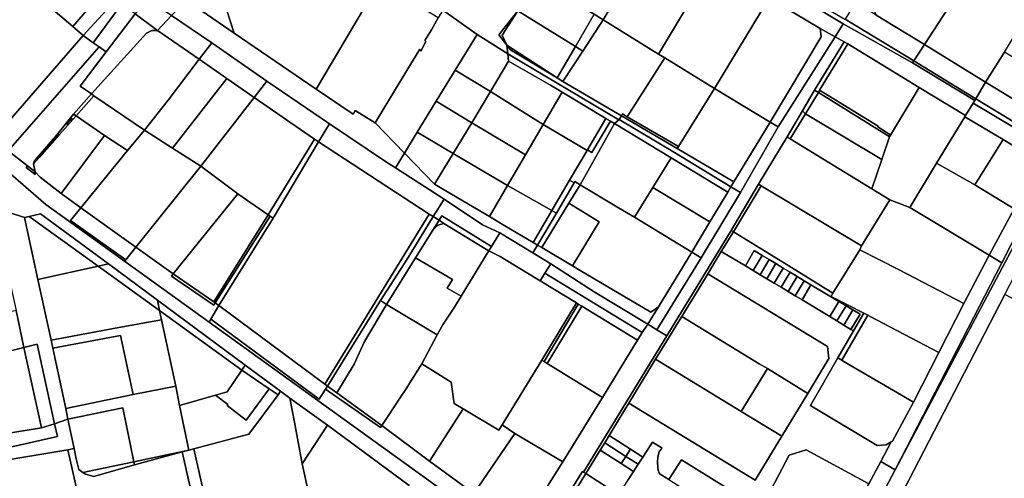
# Model space of a CAD drawing. Units: inches. Extents: x 7489861 to 7494475, y 5783194 to 5786225.
# Drawn here: x 7492075 to 7492437, y 5784380 to 5784549 of the extents above; entities that cross this region are included whole.
import ezdxf

# ---------------------------------------------------------------- set-up
doc = ezdxf.new("R2010")
doc.units = ezdxf.units.IN
doc.header["$MEASUREMENT"] = 0

msp = doc.modelspace()

# ---------------------------------------------------------------- linework, layer by layer
for points in [[(7492070.46, 5784500.43), (7492063.11, 5784506.14), (7492034.56, 5784531), (7492016.63, 5784546.92), (7492000.93, 5784562.91), (7491998.45, 5784565.79), (7491972.87, 5784601.14), (7491962.44, 5784595.78), (7492009.35, 5784545.7), (7492084.35, 5784480.71), (7492113.36, 5784459.8), (7492113.78, 5784460.33), (7492093.37, 5784474.84), (7492097.17, 5784479.48), (7492090, 5784484.77), (7492082.21, 5784490.71), (7492080.43, 5784492.69), (7492080.24, 5784492.84), (7492080.42, 5784491.79), (7492077.06, 5784494.35), (7492077.54, 5784494.93), (7492070.46, 5784500.43)], [(7492271.26, 5784602.45), (7492262.13, 5784588.14), (7492259.35, 5784589.9), (7492249.43, 5784574.53), (7492235.8, 5784552.31), (7492232, 5784554.86), (7492230.57, 5784552.35), (7492243.27, 5784543.38), (7492254.5, 5784536.2), (7492254.15, 5784539.38), (7492251.24, 5784543.23), (7492258.23, 5784552.09), (7492265.47, 5784563.68), (7492275.88, 5784579.56), (7492286.49, 5784595.75), (7492271.26, 5784602.45)], [(7492165.75, 5784594.36), (7492137.04, 5784561.99), (7492135.98, 5784555.99), (7492153.73, 5784543.87), (7492146.55, 5784565.93), (7492169.44, 5784591.74), (7492165.75, 5784594.36)], [(7492169.44, 5784591.74), (7492146.55, 5784565.93), (7492153.73, 5784543.87), (7492183.9, 5784523.26), (7492208.14, 5784564.3), (7492169.44, 5784591.74)], [(7492091.28, 5784587.19), (7492068.41, 5784568.39), (7492094.28, 5784546.27), (7492103.74, 5784557.31), (7492104.07, 5784565.72), (7492093.44, 5784583.74), (7492091.28, 5784587.19)], [(7492289.7, 5784548.77), (7492310.08, 5784536.13), (7492329.87, 5784569.38), (7492309.21, 5784581.83), (7492308.84, 5784581.18), (7492299, 5784564.51), (7492289.7, 5784548.77)], [(7492403.55, 5784580.84), (7492387.98, 5784555.58), (7492390.21, 5784550.54), (7492407.97, 5784539.62), (7492421.72, 5784560.93), (7492425.19, 5784568.11), (7492403.55, 5784580.84)], [(7492268.48, 5784561.83), (7492286.38, 5784550.81), (7492289.7, 5784548.77), (7492299, 5784564.51), (7492292.97, 5784568.44), (7492278.67, 5784577.75), (7492268.48, 5784561.83)], [(7492034.56, 5784531), (7492063.11, 5784506.14), (7492065.72, 5784506.35), (7492067.67, 5784507.89), (7492098.04, 5784543.05), (7492094.28, 5784546.27), (7492068.41, 5784568.39), (7492060.24, 5784561.55), (7492034.56, 5784531)], [(7492310.08, 5784536.13), (7492312.34, 5784534.74), (7492330.64, 5784523.51), (7492350.76, 5784556.83), (7492329.87, 5784569.38), (7492310.08, 5784536.13)], [(7492425.19, 5784568.11), (7492421.72, 5784560.93), (7492407.97, 5784539.62), (7492430.55, 5784525.75), (7492437.46, 5784536.88), (7492448.11, 5784554.28), (7492436.14, 5784561.42), (7492425.19, 5784568.11)], [(7492104.07, 5784565.72), (7492103.74, 5784557.31), (7492094.28, 5784546.27), (7492098.04, 5784543.05), (7492106.59, 5784552.22), (7492108.45, 5784554.92), (7492109.15, 5784557.11), (7492104.07, 5784565.72)], [(7492183.9, 5784523.26), (7492197.51, 5784513.97), (7492198.31, 5784515.32), (7492205.7, 5784510.83), (7492215.19, 5784526.68), (7492222.06, 5784537.97), (7492222.53, 5784537.24), (7492224.28, 5784540.79), (7492223.95, 5784541.09), (7492226.35, 5784545.04), (7492228.92, 5784549.48), (7492223.83, 5784552.54), (7492225.04, 5784554.15), (7492218.96, 5784557.89), (7492209.87, 5784563.36), (7492208.14, 5784564.3), (7492183.9, 5784523.26)], [(7492378.11, 5784547.29), (7492403.66, 5784532.96), (7492404.09, 5784533.62), (7492378.74, 5784549.07), (7492378.62, 5784548.88), (7492352.82, 5784564.18), (7492352.12, 5784563.04), (7492353.86, 5784561.97), (7492378.11, 5784547.29)], [(7492279.45, 5784538.92), (7492286.38, 5784550.81), (7492268.48, 5784561.83), (7492265.68, 5784563.55), (7492265.47, 5784563.68), (7492258.23, 5784552.09), (7492279.45, 5784538.92)], [(7492353.86, 5784561.97), (7492350.76, 5784556.83), (7492369.62, 5784545.6), (7492375.17, 5784542.46), (7492378.11, 5784547.29), (7492353.86, 5784561.97)], [(7492098.04, 5784543.05), (7492101.8, 5784540.35), (7492112.36, 5784554.69), (7492109.15, 5784557.11), (7492108.45, 5784554.92), (7492106.59, 5784552.22), (7492098.04, 5784543.05)], [(7492106.58, 5784536.92), (7492117.28, 5784550.97), (7492112.36, 5784554.69), (7492101.8, 5784540.35), (7492103.93, 5784538.82), (7492106.58, 5784536.92)], [(7492121.53, 5784556.55), (7492117.28, 5784550.97), (7492125.47, 5784544.8), (7492130.66, 5784550.33), (7492121.53, 5784556.55)], [(7492135.98, 5784555.99), (7492130.66, 5784550.33), (7492145.42, 5784540.28), (7492165.8, 5784526.19), (7492188.79, 5784510.47), (7492209.48, 5784496.5), (7492213.09, 5784494.27), (7492216.46, 5784499.66), (7492205.7, 5784510.83), (7492198.31, 5784515.32), (7492197.51, 5784513.97), (7492183.9, 5784523.26), (7492153.73, 5784543.87), (7492135.98, 5784555.99)], [(7492330.64, 5784523.51), (7492351.15, 5784511.06), (7492369.93, 5784542.52), (7492369.62, 5784545.6), (7492350.76, 5784556.83), (7492330.64, 5784523.51)], [(7492390.21, 5784550.54), (7492382.55, 5784555.24), (7492378.74, 5784549.07), (7492404.09, 5784533.62), (7492407.97, 5784539.62), (7492390.21, 5784550.54)], [(7492096.95, 5784524.27), (7492101.13, 5784521.43), (7492121.45, 5784543.84), (7492123.32, 5784544.83), (7492125.47, 5784544.8), (7492117.28, 5784550.97), (7492106.58, 5784536.92), (7492096.95, 5784524.27)], [(7492130.66, 5784550.33), (7492125.47, 5784544.8), (7492140.8, 5784534.28), (7492145.42, 5784540.28), (7492130.66, 5784550.33)], [(7492228.92, 5784549.48), (7492226.35, 5784545.04), (7492223.95, 5784541.09), (7492224.28, 5784540.79), (7492222.53, 5784537.24), (7492222.06, 5784537.97), (7492215.19, 5784526.68), (7492205.7, 5784510.83), (7492216.46, 5784499.66), (7492221.12, 5784507.35), (7492228.15, 5784518.77), (7492235.16, 5784530.2), (7492243.27, 5784543.38), (7492230.57, 5784552.35), (7492228.92, 5784549.48)], [(7492258.23, 5784552.09), (7492251.24, 5784543.23), (7492254.15, 5784539.38), (7492252.42, 5784543.17), (7492258.23, 5784552.09)], [(7492279.45, 5784538.92), (7492258.23, 5784552.09), (7492252.42, 5784543.17), (7492254.15, 5784539.38), (7492272.74, 5784527.38), (7492279.45, 5784538.92)], [(7492279.45, 5784538.92), (7492282.11, 5784537.27), (7492289.7, 5784548.77), (7492286.38, 5784550.81), (7492279.45, 5784538.92)], [(7492289.7, 5784548.77), (7492282.11, 5784537.27), (7492274.74, 5784526.08), (7492296.36, 5784513.41), (7492296.78, 5784514.1), (7492298.54, 5784513.06), (7492312.34, 5784534.74), (7492310.08, 5784536.13), (7492289.7, 5784548.77)], [(7492378.11, 5784547.29), (7492375.17, 5784542.46), (7492378.48, 5784540.6), (7492379.74, 5784539.88), (7492406.1, 5784523.87), (7492423.18, 5784513.51), (7492425.96, 5784518.08), (7492426.55, 5784519.05), (7492403.66, 5784532.96), (7492378.11, 5784547.29)], [(7492098.04, 5784543.05), (7492067.67, 5784507.89), (7492065.72, 5784506.35), (7492063.11, 5784506.14), (7492070.46, 5784500.43), (7492103.93, 5784538.82), (7492101.8, 5784540.35), (7492098.04, 5784543.05)], [(7492101.13, 5784521.43), (7492102.04, 5784520.78), (7492120.67, 5784508.12), (7492129.45, 5784519.2), (7492140.8, 5784534.28), (7492125.47, 5784544.8), (7492123.32, 5784544.83), (7492121.45, 5784543.84), (7492101.13, 5784521.43)], [(7492235.16, 5784530.2), (7492248.16, 5784522.34), (7492254.8, 5784533.56), (7492254.5, 5784536.2), (7492243.27, 5784543.38), (7492235.16, 5784530.2)], [(7492375.17, 5784542.46), (7492354.07, 5784509.29), (7492340.24, 5784485.08), (7492325.79, 5784461.05), (7492309.45, 5784434.51), (7492313.08, 5784432.22), (7492336.81, 5784471.16), (7492346.89, 5784488.24), (7492357.42, 5784505.62), (7492363.05, 5784515.24), (7492367.53, 5784522.88), (7492378.48, 5784540.6), (7492375.17, 5784542.46)], [(7492369.62, 5784545.6), (7492369.93, 5784542.52), (7492351.15, 5784511.06), (7492354.07, 5784509.29), (7492375.17, 5784542.46), (7492369.62, 5784545.6)], [(7492103.93, 5784538.82), (7492070.46, 5784500.43), (7492077.54, 5784494.93), (7492080.24, 5784492.84), (7492080.43, 5784492.69), (7492079.78, 5784495.66), (7492080.17, 5784496.91), (7492080.75, 5784497.57), (7492087.93, 5784505.75), (7492094.5, 5784513.95), (7492101.13, 5784521.43), (7492096.95, 5784524.27), (7492106.58, 5784536.92), (7492103.93, 5784538.82)], [(7492145.42, 5784540.28), (7492140.8, 5784534.28), (7492150.96, 5784527.2), (7492161.1, 5784520.15), (7492165.8, 5784526.19), (7492145.42, 5784540.28)], [(7492254.15, 5784539.38), (7492255.45, 5784537.66), (7492272.74, 5784527.38), (7492254.15, 5784539.38)], [(7492254.15, 5784539.38), (7492254.5, 5784536.2), (7492295.45, 5784511.87), (7492293.85, 5784510.5), (7492314.74, 5784497.88), (7492335.57, 5784485.3), (7492336.68, 5784487.18), (7492315.98, 5784499.86), (7492295.58, 5784512.08), (7492296.36, 5784513.41), (7492274.74, 5784526.08), (7492272.74, 5784527.38), (7492255.45, 5784537.66), (7492254.15, 5784539.38)], [(7492279.45, 5784538.92), (7492272.74, 5784527.38), (7492274.74, 5784526.08), (7492282.11, 5784537.27), (7492279.45, 5784538.92)], [(7492368.92, 5784522.02), (7492369.39, 5784522.79), (7492379.74, 5784539.88), (7492378.48, 5784540.6), (7492367.53, 5784522.88), (7492368.92, 5784522.02)], [(7492379.74, 5784539.88), (7492369.39, 5784522.79), (7492390.94, 5784509.54), (7492390.8, 5784509.32), (7492395.26, 5784506.53), (7492395.02, 5784505.8), (7492395.19, 5784505.69), (7492406.1, 5784523.87), (7492379.74, 5784539.88)], [(7492407.97, 5784539.62), (7492404.09, 5784533.62), (7492426.93, 5784519.69), (7492430.55, 5784525.75), (7492407.97, 5784539.62)], [(7492254.5, 5784536.2), (7492254.8, 5784533.56), (7492270.21, 5784524.69), (7492274.56, 5784522.16), (7492290.65, 5784512.43), (7492292.3, 5784511.43), (7492293.85, 5784510.5), (7492295.45, 5784511.87), (7492254.5, 5784536.2)], [(7492437.46, 5784536.88), (7492430.55, 5784525.75), (7492455.97, 5784510.36), (7492462.58, 5784521.65), (7492437.46, 5784536.88)], [(7492120.67, 5784508.12), (7492131.05, 5784501.51), (7492150.96, 5784527.2), (7492140.8, 5784534.28), (7492129.45, 5784519.2), (7492120.67, 5784508.12)], [(7492248.16, 5784522.34), (7492267.51, 5784510.23), (7492274.56, 5784522.16), (7492270.21, 5784524.69), (7492254.8, 5784533.56), (7492248.16, 5784522.34)], [(7492298.54, 5784513.06), (7492317.36, 5784502.05), (7492330.64, 5784523.51), (7492312.34, 5784534.74), (7492298.54, 5784513.06)], [(7492403.66, 5784532.96), (7492426.55, 5784519.05), (7492426.93, 5784519.69), (7492404.09, 5784533.62), (7492403.66, 5784532.96)], [(7492228.15, 5784518.77), (7492241.21, 5784510.78), (7492248.16, 5784522.34), (7492235.16, 5784530.2), (7492228.15, 5784518.77)], [(7492131.05, 5784501.51), (7492141.42, 5784494.84), (7492161.1, 5784520.15), (7492150.96, 5784527.2), (7492131.05, 5784501.51)], [(7492165.8, 5784526.19), (7492161.1, 5784520.15), (7492183.35, 5784504.76), (7492184.83, 5784503.79), (7492188.79, 5784510.47), (7492165.8, 5784526.19)], [(7492462.65, 5784506.58), (7492455.97, 5784510.36), (7492430.55, 5784525.75), (7492426.93, 5784519.69), (7492459.16, 5784500.05), (7492462.65, 5784506.58)], [(7492101.13, 5784521.43), (7492094.5, 5784513.95), (7492095.44, 5784513.32), (7492102.04, 5784520.78), (7492101.13, 5784521.43)], [(7492102.04, 5784520.78), (7492095.44, 5784513.32), (7492105.93, 5784506.18), (7492114.37, 5784500.56), (7492120.67, 5784508.12), (7492102.04, 5784520.78)], [(7492241.21, 5784510.78), (7492261.02, 5784499.03), (7492267.51, 5784510.23), (7492248.16, 5784522.34), (7492241.21, 5784510.78)], [(7492274.56, 5784522.16), (7492267.51, 5784510.23), (7492283.73, 5784500.64), (7492283.85, 5784500.85), (7492290.65, 5784512.43), (7492274.56, 5784522.16)], [(7492316.94, 5784501.37), (7492337.74, 5784488.99), (7492351.15, 5784511.06), (7492330.64, 5784523.51), (7492317.36, 5784502.05), (7492316.94, 5784501.37)], [(7492367.53, 5784522.88), (7492363.05, 5784515.24), (7492364.13, 5784514.14), (7492368.92, 5784522.02), (7492367.53, 5784522.88)], [(7492368.92, 5784522.02), (7492364.13, 5784514.14), (7492392.3, 5784497.33), (7492395.19, 5784505.69), (7492395.02, 5784505.8), (7492368.92, 5784522.02)], [(7492369.39, 5784522.79), (7492368.92, 5784522.02), (7492395.02, 5784505.8), (7492395.26, 5784506.53), (7492390.8, 5784509.32), (7492390.94, 5784509.54), (7492369.39, 5784522.79)], [(7492388.59, 5784486.53), (7492395.24, 5784482.45), (7492402.59, 5784479.54), (7492412.48, 5784495.88), (7492422.91, 5784513.07), (7492423.18, 5784513.51), (7492406.1, 5784523.87), (7492395.19, 5784505.69), (7492392.3, 5784497.33), (7492388.59, 5784486.53)], [(7492141.42, 5784494.84), (7492155.04, 5784484.68), (7492166.22, 5784476.91), (7492183.35, 5784504.76), (7492161.1, 5784520.15), (7492141.42, 5784494.84)], [(7492241.21, 5784510.78), (7492228.15, 5784518.77), (7492221.12, 5784507.35), (7492234.38, 5784499.51), (7492241.21, 5784510.78)], [(7492425.96, 5784518.08), (7492423.18, 5784513.51), (7492422.91, 5784513.07), (7492436.97, 5784504.61), (7492448.44, 5784497.64), (7492448.62, 5784494.69), (7492452.84, 5784491.28), (7492457.06, 5784499.55), (7492425.96, 5784518.08)], [(7492425.96, 5784518.08), (7492457.06, 5784499.55), (7492452.84, 5784491.28), (7492454.02, 5784490.33), (7492459.16, 5784500.05), (7492426.93, 5784519.69), (7492426.55, 5784519.05), (7492425.96, 5784518.08)], [(7492080.75, 5784497.57), (7492081.64, 5784498.39), (7492088.89, 5784506.69), (7492089.29, 5784506.38), (7492092.36, 5784509.85), (7492092.21, 5784510.53), (7492093.81, 5784512.44), (7492094.3, 5784512.04), (7492095.44, 5784513.32), (7492094.5, 5784513.95), (7492087.93, 5784505.75), (7492080.75, 5784497.57)], [(7492296.36, 5784513.41), (7492295.58, 5784512.08), (7492315.98, 5784499.86), (7492336.68, 5784487.18), (7492337.74, 5784488.99), (7492316.94, 5784501.37), (7492296.36, 5784513.41)], [(7492296.36, 5784513.41), (7492316.94, 5784501.37), (7492317.36, 5784502.05), (7492298.54, 5784513.06), (7492296.78, 5784514.1), (7492296.36, 5784513.41)], [(7492363.05, 5784515.24), (7492357.42, 5784505.62), (7492358.51, 5784504.94), (7492364.13, 5784514.14), (7492363.05, 5784515.24)], [(7492364.13, 5784514.14), (7492358.51, 5784504.94), (7492388.59, 5784486.53), (7492392.3, 5784497.33), (7492364.13, 5784514.14)], [(7492095.44, 5784513.32), (7492094.3, 5784512.04), (7492092.36, 5784509.85), (7492089.29, 5784506.38), (7492081.97, 5784498.13), (7492079.78, 5784495.66), (7492080.43, 5784492.69), (7492082.21, 5784490.71), (7492090, 5784484.77), (7492105.93, 5784506.18), (7492095.44, 5784513.32)], [(7492092.21, 5784510.53), (7492092.36, 5784509.85), (7492094.3, 5784512.04), (7492093.81, 5784512.44), (7492092.21, 5784510.53)], [(7492225.51, 5784477.17), (7492226.99, 5784476.24), (7492231.01, 5784482.68), (7492213.09, 5784494.27), (7492209.48, 5784496.5), (7492188.79, 5784510.47), (7492184.83, 5784503.79), (7492225.51, 5784477.17)], [(7492234.38, 5784499.51), (7492254.46, 5784487.65), (7492261.02, 5784499.03), (7492241.21, 5784510.78), (7492234.38, 5784499.51)], [(7492267.51, 5784510.23), (7492261.02, 5784499.03), (7492254.46, 5784487.65), (7492270.72, 5784478.5), (7492277.28, 5784489.67), (7492283.73, 5784500.64), (7492267.51, 5784510.23)], [(7492283.85, 5784500.85), (7492283.73, 5784500.64), (7492277.28, 5784489.67), (7492279, 5784488.69), (7492279.26, 5784489.13), (7492281.19, 5784487.98), (7492293.85, 5784510.5), (7492292.3, 5784511.43), (7492285.52, 5784499.89), (7492283.85, 5784500.85)], [(7492293.85, 5784510.5), (7492281.19, 5784487.98), (7492295.34, 5784479.5), (7492301.21, 5784475.97), (7492307.99, 5784486.91), (7492314.74, 5784497.88), (7492293.85, 5784510.5)], [(7492290.65, 5784512.43), (7492283.85, 5784500.85), (7492285.52, 5784499.89), (7492292.3, 5784511.43), (7492290.65, 5784512.43)], [(7492351.15, 5784511.06), (7492337.74, 5784488.99), (7492336.68, 5784487.18), (7492340.24, 5784485.08), (7492354.07, 5784509.29), (7492351.15, 5784511.06)], [(7492412.48, 5784495.88), (7492426.57, 5784487.9), (7492436.97, 5784504.61), (7492422.91, 5784513.07), (7492412.48, 5784495.88)], [(7492079.78, 5784495.66), (7492081.97, 5784498.13), (7492089.29, 5784506.38), (7492088.89, 5784506.69), (7492081.64, 5784498.39), (7492080.75, 5784497.57), (7492080.17, 5784496.91), (7492079.78, 5784495.66)], [(7492090, 5784484.77), (7492097.17, 5784479.48), (7492114.37, 5784500.56), (7492105.93, 5784506.18), (7492090, 5784484.77)], [(7492097.17, 5784479.48), (7492117.53, 5784465.02), (7492141.42, 5784494.84), (7492131.05, 5784501.51), (7492120.67, 5784508.12), (7492114.37, 5784500.56), (7492097.17, 5784479.48)], [(7492216.46, 5784499.66), (7492227.56, 5784488.13), (7492234.38, 5784499.51), (7492221.12, 5784507.35), (7492216.46, 5784499.66)], [(7492184.83, 5784503.79), (7492168.04, 5784475.66), (7492148.04, 5784443.47), (7492187.09, 5784414.49), (7492225.51, 5784477.17), (7492184.83, 5784503.79)], [(7492166.22, 5784476.91), (7492166.96, 5784476.4), (7492168.04, 5784475.66), (7492184.83, 5784503.79), (7492183.35, 5784504.76), (7492166.22, 5784476.91)], [(7492346.89, 5784488.24), (7492347.91, 5784487.56), (7492384.77, 5784465.4), (7492395.24, 5784482.45), (7492388.59, 5784486.53), (7492358.51, 5784504.94), (7492357.42, 5784505.62), (7492346.89, 5784488.24)], [(7492426.57, 5784487.9), (7492441.07, 5784479.1), (7492448.62, 5784494.69), (7492448.44, 5784497.64), (7492436.97, 5784504.61), (7492426.57, 5784487.9)], [(7492216.46, 5784499.66), (7492213.09, 5784494.27), (7492231.01, 5784482.68), (7492245.25, 5784473.22), (7492251.52, 5784470.2), (7492263.74, 5784462.84), (7492265.45, 5784465.74), (7492263.8, 5784466.71), (7492253.43, 5784472.85), (7492247.83, 5784476.23), (7492227.56, 5784488.13), (7492216.46, 5784499.66)], [(7492227.56, 5784488.13), (7492247.83, 5784476.23), (7492254.46, 5784487.65), (7492234.38, 5784499.51), (7492227.56, 5784488.13)], [(7492307.99, 5784486.91), (7492328.99, 5784474.27), (7492335.57, 5784485.3), (7492314.74, 5784497.88), (7492307.99, 5784486.91)], [(7492402.59, 5784479.54), (7492431.81, 5784462.06), (7492441.07, 5784479.1), (7492426.57, 5784487.9), (7492412.48, 5784495.88), (7492402.59, 5784479.54)], [(7492077.54, 5784494.93), (7492077.06, 5784494.35), (7492080.42, 5784491.79), (7492080.24, 5784492.84), (7492077.54, 5784494.93)], [(7492117.53, 5784465.02), (7492131.23, 5784455.12), (7492155.04, 5784484.68), (7492141.42, 5784494.84), (7492117.53, 5784465.02)], [(7492448.62, 5784494.69), (7492441.07, 5784479.1), (7492431.81, 5784462.06), (7492436.53, 5784459.24), (7492452.84, 5784491.28), (7492448.62, 5784494.69)], [(7492267.02, 5784464.81), (7492277.01, 5784481.15), (7492281.19, 5784487.98), (7492279.26, 5784489.13), (7492279, 5784488.69), (7492272.41, 5784477.51), (7492265.45, 5784465.74), (7492267.02, 5784464.81)], [(7492272.41, 5784477.51), (7492279, 5784488.69), (7492277.28, 5784489.67), (7492270.72, 5784478.5), (7492272.41, 5784477.51)], [(7492281.19, 5784487.98), (7492277.01, 5784481.15), (7492288.19, 5784474.32), (7492278.29, 5784458.14), (7492281.22, 5784456.41), (7492307.16, 5784441.05), (7492310.06, 5784442.99), (7492322.37, 5784463.13), (7492301.21, 5784475.97), (7492295.34, 5784479.5), (7492281.19, 5784487.98)], [(7492346.89, 5784488.24), (7492336.81, 5784471.16), (7492337.63, 5784470.66), (7492347.91, 5784487.56), (7492346.89, 5784488.24)], [(7492362.6, 5784304.73), (7492375.51, 5784328.63), (7492388.1, 5784352.44), (7492400.38, 5784375.6), (7492402.21, 5784379.05), (7492415.24, 5784404.23), (7492426.44, 5784425.86), (7492437.63, 5784447.49), (7492448.85, 5784469.12), (7492456.75, 5784482.79), (7492458.16, 5784486.39), (7492454.02, 5784490.33), (7492397.23, 5784382.87), (7492360.75, 5784313.87), (7492359.39, 5784309.67), (7492362.6, 5784304.73)], [(7492452.84, 5784491.28), (7492436.53, 5784459.24), (7492397.23, 5784382.87), (7492454.02, 5784490.33), (7492452.84, 5784491.28)], [(7492131.23, 5784455.12), (7492146.27, 5784444.77), (7492166.22, 5784476.91), (7492155.04, 5784484.68), (7492131.23, 5784455.12)], [(7492270.72, 5784478.5), (7492254.46, 5784487.65), (7492247.83, 5784476.23), (7492253.43, 5784472.85), (7492263.8, 5784466.71), (7492270.72, 5784478.5)], [(7492301.21, 5784475.97), (7492322.37, 5784463.13), (7492328.99, 5784474.27), (7492307.99, 5784486.91), (7492301.21, 5784475.97)], [(7492322.37, 5784463.13), (7492325.79, 5784461.05), (7492340.24, 5784485.08), (7492336.68, 5784487.18), (7492335.57, 5784485.3), (7492328.99, 5784474.27), (7492322.37, 5784463.13)], [(7492337.63, 5784470.66), (7492358.05, 5784458.07), (7492374.31, 5784448.04), (7492384.23, 5784464.04), (7492384.77, 5784465.4), (7492347.91, 5784487.56), (7492337.63, 5784470.66)], [(7492226.99, 5784476.24), (7492229.17, 5784474.88), (7492230.19, 5784476.52), (7492248.53, 5784465.23), (7492251.52, 5784470.2), (7492245.25, 5784473.22), (7492231.01, 5784482.68), (7492226.99, 5784476.24)], [(7492277.01, 5784481.15), (7492267.02, 5784464.81), (7492278.29, 5784458.14), (7492288.19, 5784474.32), (7492277.01, 5784481.15)], [(7492384.23, 5784464.04), (7492398.47, 5784456.73), (7492422.55, 5784444.14), (7492431.81, 5784462.06), (7492402.59, 5784479.54), (7492395.24, 5784482.45), (7492384.77, 5784465.4), (7492384.23, 5784464.04)], [(7492092.49, 5784401.53), (7492091.67, 5784405.45), (7492086.87, 5784427.72), (7492086.24, 5784430.67), (7492081.41, 5784453.02), (7492076.44, 5784475.95), (7492065.05, 5784479.55), (7492070.32, 5784455.51), (7492073.42, 5784441.62), (7492076.27, 5784428.04), (7492081.12, 5784429.26), (7492087.46, 5784399.87), (7492092.49, 5784401.53)], [(7492078.2, 5784476.33), (7492103.63, 5784457.94), (7492107.37, 5784458.77), (7492082.34, 5784477.22), (7492078.2, 5784476.33)], [(7492097.17, 5784479.48), (7492093.37, 5784474.84), (7492113.78, 5784460.33), (7492117.53, 5784465.02), (7492097.17, 5784479.48)], [(7492225.51, 5784477.17), (7492187.09, 5784414.49), (7492188.06, 5784413.78), (7492207.56, 5784445.28), (7492217.39, 5784460.54), (7492226.99, 5784476.24), (7492225.51, 5784477.17)], [(7492270.72, 5784478.5), (7492263.8, 5784466.71), (7492265.45, 5784465.74), (7492272.41, 5784477.51), (7492270.72, 5784478.5)], [(7492076.44, 5784475.95), (7492081.41, 5784453.02), (7492103.63, 5784457.94), (7492078.2, 5784476.33), (7492076.44, 5784475.95)], [(7492166.22, 5784476.91), (7492146.27, 5784444.77), (7492146.76, 5784444.42), (7492166.96, 5784476.4), (7492166.22, 5784476.91)], [(7492166.96, 5784476.4), (7492146.76, 5784444.42), (7492148.04, 5784443.47), (7492168.04, 5784475.66), (7492166.96, 5784476.4)], [(7492226.99, 5784476.24), (7492217.39, 5784460.54), (7492207.56, 5784445.28), (7492209.85, 5784443.77), (7492220.57, 5784461.04), (7492226.9, 5784471.22), (7492229.17, 5784474.88), (7492226.99, 5784476.24)], [(7492230.99, 5784473.74), (7492228.71, 5784473.12), (7492226.9, 5784471.22), (7492220.57, 5784461.04), (7492234.12, 5784453.06), (7492232.2, 5784449.9), (7492237.32, 5784446.89), (7492246.72, 5784462.26), (7492247.52, 5784463.56), (7492246.03, 5784464.48), (7492230.99, 5784473.74)], [(7492226.9, 5784471.22), (7492228.71, 5784473.12), (7492230.99, 5784473.74), (7492229.17, 5784474.88), (7492226.9, 5784471.22)], [(7492229.17, 5784474.88), (7492230.99, 5784473.74), (7492246.03, 5784464.48), (7492247.52, 5784463.56), (7492248.53, 5784465.23), (7492230.19, 5784476.52), (7492229.17, 5784474.88)], [(7492268.19, 5784455.38), (7492270.34, 5784458.86), (7492263.74, 5784462.84), (7492251.52, 5784470.2), (7492248.53, 5784465.23), (7492247.52, 5784463.56), (7492251.67, 5784461.51), (7492264.65, 5784453.62), (7492266.45, 5784452.54), (7492268.19, 5784455.38)], [(7492337.63, 5784470.66), (7492336.81, 5784471.16), (7492313.08, 5784432.22), (7492282.45, 5784382.02), (7492283.29, 5784381.48), (7492288.56, 5784390.12), (7492290.2, 5784392.8), (7492291.84, 5784395.52), (7492297.54, 5784404.88), (7492299.11, 5784407.44), (7492308.98, 5784423.64), (7492312.11, 5784428.78), (7492316.42, 5784435.84), (7492318.6, 5784439.44), (7492327.3, 5784453.7), (7492328.2, 5784455.18), (7492333.17, 5784463.34), (7492337.63, 5784470.66)], [(7492337.63, 5784470.66), (7492333.17, 5784463.34), (7492342.08, 5784458.03), (7492345.3, 5784463.69), (7492348.18, 5784461.95), (7492350.79, 5784460.38), (7492353.24, 5784458.9), (7492356, 5784457.24), (7492358.56, 5784455.69), (7492361.16, 5784454.13), (7492363.71, 5784452.59), (7492366.18, 5784451.1), (7492376.5, 5784444.99), (7492379.16, 5784443.39), (7492381.67, 5784441.88), (7492384.36, 5784440.26), (7492380.92, 5784434.64), (7492381.83, 5784434.08), (7492385.65, 5784440.64), (7492373.7, 5784446.77), (7492374.31, 5784448.04), (7492358.05, 5784458.07), (7492337.63, 5784470.66)], [(7492146.76, 5784444.42), (7492146.23, 5784443.54), (7492130.57, 5784454.32), (7492131.23, 5784455.12), (7492117.53, 5784465.02), (7492113.78, 5784460.33), (7492113.36, 5784459.8), (7492144.53, 5784437.32), (7492145.15, 5784438.42), (7492148.04, 5784443.47), (7492146.76, 5784444.42)], [(7492251.67, 5784461.51), (7492247.52, 5784463.56), (7492246.72, 5784462.26), (7492237.32, 5784446.89), (7492234.82, 5784442.79), (7492230.73, 5784436.55), (7492228.49, 5784432.61), (7492222.79, 5784421.91), (7492233.63, 5784415.25), (7492234.81, 5784407.3), (7492238.01, 5784405.42), (7492251.15, 5784397.5), (7492252.39, 5784399.51), (7492267.05, 5784423.3), (7492279.83, 5784444.4), (7492266.45, 5784452.54), (7492264.65, 5784453.62), (7492251.67, 5784461.51)], [(7492265.45, 5784465.74), (7492263.74, 5784462.84), (7492270.34, 5784458.86), (7492286.35, 5784448.51), (7492306.06, 5784436.63), (7492310.06, 5784442.99), (7492307.16, 5784441.05), (7492281.22, 5784456.41), (7492278.29, 5784458.14), (7492267.02, 5784464.81), (7492265.45, 5784465.74)], [(7492322.37, 5784463.13), (7492310.06, 5784442.99), (7492306.06, 5784436.63), (7492309.45, 5784434.51), (7492325.79, 5784461.05), (7492322.37, 5784463.13)], [(7492345.3, 5784463.69), (7492342.08, 5784458.03), (7492344.85, 5784456.37), (7492348.18, 5784461.95), (7492345.3, 5784463.69)], [(7492373.7, 5784446.77), (7492385.65, 5784440.64), (7492387.18, 5784439.86), (7492388.04, 5784439.42), (7492413.34, 5784426.16), (7492422.55, 5784444.14), (7492398.47, 5784456.73), (7492384.23, 5784464.04), (7492374.31, 5784448.04), (7492373.7, 5784446.77)], [(7492220.57, 5784461.04), (7492209.85, 5784443.77), (7492228.49, 5784432.61), (7492230.73, 5784436.55), (7492234.82, 5784442.79), (7492237.32, 5784446.89), (7492232.2, 5784449.9), (7492234.12, 5784453.06), (7492220.57, 5784461.04)], [(7492348.18, 5784461.95), (7492344.85, 5784456.37), (7492347.46, 5784454.82), (7492350.79, 5784460.38), (7492348.18, 5784461.95)], [(7492350.79, 5784460.38), (7492347.46, 5784454.82), (7492349.93, 5784453.34), (7492353.24, 5784458.9), (7492350.79, 5784460.38)], [(7492413.34, 5784426.16), (7492403.96, 5784407.77), (7492396.19, 5784393.47), (7492395.77, 5784393.26), (7492391.89, 5784385.94), (7492397.23, 5784382.87), (7492436.53, 5784459.24), (7492431.81, 5784462.06), (7492422.55, 5784444.14), (7492413.34, 5784426.16)], [(7492126.88, 5784438.22), (7492126.2, 5784441.61), (7492103.63, 5784457.94), (7492081.41, 5784453.02), (7492086.24, 5784430.67), (7492111.24, 5784435.39), (7492126.88, 5784438.22)], [(7492103.63, 5784457.94), (7492126.2, 5784441.61), (7492125.45, 5784445.43), (7492107.37, 5784458.77), (7492103.63, 5784457.94)], [(7492268.19, 5784455.38), (7492266.45, 5784452.54), (7492279.83, 5784444.4), (7492280.48, 5784444), (7492281.77, 5784443.22), (7492302.33, 5784430.71), (7492304.06, 5784433.46), (7492268.19, 5784455.38)], [(7492268.19, 5784455.38), (7492304.06, 5784433.46), (7492306.06, 5784436.63), (7492286.35, 5784448.51), (7492270.34, 5784458.86), (7492268.19, 5784455.38)], [(7492353.24, 5784458.9), (7492349.93, 5784453.34), (7492352.69, 5784451.69), (7492356, 5784457.24), (7492353.24, 5784458.9)], [(7492356, 5784457.24), (7492352.69, 5784451.69), (7492355.26, 5784450.16), (7492358.56, 5784455.69), (7492356, 5784457.24)], [(7492358.56, 5784455.69), (7492355.26, 5784450.16), (7492357.86, 5784448.61), (7492361.16, 5784454.13), (7492358.56, 5784455.69)], [(7492131.23, 5784455.12), (7492130.57, 5784454.32), (7492146.23, 5784443.54), (7492146.76, 5784444.42), (7492146.27, 5784444.77), (7492131.23, 5784455.12)], [(7492328.2, 5784455.18), (7492327.3, 5784453.7), (7492318.6, 5784439.44), (7492347.08, 5784421.93), (7492350.14, 5784420.23), (7492365.02, 5784411.08), (7492372.82, 5784423.94), (7492372.29, 5784428.38), (7492328.2, 5784455.18)], [(7492361.16, 5784454.13), (7492357.86, 5784448.61), (7492360.42, 5784447.08), (7492363.71, 5784452.59), (7492361.16, 5784454.13)], [(7492363.71, 5784452.59), (7492360.42, 5784447.08), (7492362.9, 5784445.6), (7492366.18, 5784451.1), (7492363.71, 5784452.59)], [(7492366.18, 5784451.1), (7492362.9, 5784445.6), (7492373.16, 5784439.35), (7492376.5, 5784444.99), (7492366.18, 5784451.1)], [(7492125.45, 5784445.43), (7492126.2, 5784441.61), (7492156.55, 5784419.6), (7492157.81, 5784421.47), (7492125.45, 5784445.43)], [(7492207.56, 5784445.28), (7492188.06, 5784413.78), (7492191.5, 5784411.26), (7492197.92, 5784421.87), (7492201.7, 5784430.22), (7492209.85, 5784443.77), (7492207.56, 5784445.28)], [(7492376.5, 5784444.99), (7492373.16, 5784439.35), (7492375.74, 5784437.78), (7492379.16, 5784443.39), (7492376.5, 5784444.99)], [(7492477.61, 5784426.57), (7492463.62, 5784433.91), (7492437.63, 5784447.49), (7492426.44, 5784425.86), (7492415.24, 5784404.23), (7492402.21, 5784379.05), (7492400.38, 5784375.6), (7492388.1, 5784352.44), (7492413.71, 5784338.36), (7492417.08, 5784344.34), (7492415.36, 5784345.31), (7492418.89, 5784351.55), (7492431.1, 5784344.52), (7492437.67, 5784356.1), (7492453.58, 5784384.18), (7492465.6, 5784405.37), (7492477.61, 5784426.57)], [(7492073.42, 5784441.62), (7492035.96, 5784433.13), (7492038.39, 5784419.58), (7492057.74, 5784423.38), (7492076.27, 5784428.04), (7492073.42, 5784441.62)], [(7492151.14, 5784411.59), (7492156.55, 5784419.6), (7492126.2, 5784441.61), (7492126.88, 5784438.22), (7492132.17, 5784413.75), (7492133.62, 5784406.6), (7492146.89, 5784410.38), (7492151.14, 5784411.59)], [(7492148.04, 5784443.47), (7492145.15, 5784438.42), (7492185.01, 5784408.94), (7492187.35, 5784412.65), (7492188.06, 5784413.78), (7492187.09, 5784414.49), (7492148.04, 5784443.47)], [(7492228.49, 5784432.61), (7492209.85, 5784443.77), (7492201.7, 5784430.22), (7492197.92, 5784421.87), (7492191.5, 5784411.26), (7492208.1, 5784399.26), (7492210.58, 5784402.97), (7492214.72, 5784409.26), (7492217.27, 5784413.15), (7492218.17, 5784414.57), (7492222.24, 5784421.03), (7492222.79, 5784421.91), (7492228.49, 5784432.61)], [(7492279.83, 5784444.4), (7492267.05, 5784423.3), (7492267.86, 5784422.8), (7492280.48, 5784444), (7492279.83, 5784444.4)], [(7492267.86, 5784422.8), (7492268.98, 5784422.11), (7492281.77, 5784443.22), (7492280.48, 5784444), (7492267.86, 5784422.8)], [(7492289.36, 5784409.52), (7492302.33, 5784430.71), (7492281.77, 5784443.22), (7492268.98, 5784422.11), (7492289.36, 5784409.52)], [(7492379.16, 5784443.39), (7492375.74, 5784437.78), (7492378.25, 5784436.26), (7492381.67, 5784441.88), (7492379.16, 5784443.39)], [(7492381.67, 5784441.88), (7492378.25, 5784436.26), (7492380.92, 5784434.64), (7492384.36, 5784440.26), (7492381.67, 5784441.88)], [(7492086.24, 5784430.67), (7492086.87, 5784427.72), (7492111.85, 5784432.44), (7492116.47, 5784410.65), (7492132.17, 5784413.75), (7492126.88, 5784438.22), (7492111.24, 5784435.39), (7492086.24, 5784430.67)], [(7492187.35, 5784412.65), (7492185.01, 5784408.94), (7492145.15, 5784438.42), (7492144.53, 5784437.32), (7492325.8, 5784306.62), (7492333.1, 5784306.22), (7492334.01, 5784306.47), (7492328.15, 5784310.89), (7492319.37, 5784318.16), (7492303.04, 5784330.15), (7492293, 5784337.55), (7492292.66, 5784337.07), (7492265.72, 5784356.3), (7492266.04, 5784356.8), (7492258.46, 5784362.21), (7492242.68, 5784373.64), (7492242.02, 5784374.13), (7492225.72, 5784386.02), (7492208.1, 5784399.26), (7492207.62, 5784398.55), (7492187.35, 5784412.65)], [(7492318.6, 5784439.44), (7492316.42, 5784435.84), (7492312.11, 5784428.78), (7492308.98, 5784423.64), (7492340.43, 5784404.41), (7492350.14, 5784420.23), (7492347.08, 5784421.93), (7492318.6, 5784439.44)], [(7492385.65, 5784440.64), (7492381.83, 5784434.08), (7492376.04, 5784424.16), (7492377.52, 5784423.29), (7492387.18, 5784439.86), (7492385.65, 5784440.64)], [(7492387.18, 5784439.86), (7492377.52, 5784423.29), (7492378.09, 5784422.96), (7492403.96, 5784407.77), (7492413.34, 5784426.16), (7492388.04, 5784439.42), (7492387.18, 5784439.86)], [(7492306.06, 5784436.63), (7492304.06, 5784433.46), (7492302.33, 5784430.71), (7492289.36, 5784409.52), (7492274.84, 5784385.78), (7492260.23, 5784362.6), (7492258.46, 5784362.21), (7492266.04, 5784356.8), (7492282.01, 5784382.26), (7492282.45, 5784382.02), (7492313.08, 5784432.22), (7492309.45, 5784434.51), (7492306.06, 5784436.63)], [(7492111.85, 5784432.44), (7492086.87, 5784427.72), (7492091.67, 5784405.45), (7492116.47, 5784410.65), (7492111.85, 5784432.44)], [(7492057.74, 5784423.38), (7492062.96, 5784395.19), (7492082.78, 5784398.31), (7492076.27, 5784428.04), (7492057.74, 5784423.38)], [(7492082.78, 5784398.31), (7492087.46, 5784399.87), (7492081.12, 5784429.26), (7492076.27, 5784428.04), (7492082.78, 5784398.31)], [(7492252.39, 5784399.51), (7492257.14, 5784396.31), (7492274.84, 5784385.78), (7492289.36, 5784409.52), (7492268.98, 5784422.11), (7492267.86, 5784422.8), (7492267.05, 5784423.3), (7492252.39, 5784399.51)], [(7492308.98, 5784423.64), (7492299.11, 5784407.44), (7492345.61, 5784379.1), (7492355.42, 5784395.26), (7492340.43, 5784404.41), (7492308.98, 5784423.64)], [(7492365.98, 5784406.57), (7492367.6, 5784405.59), (7492390.54, 5784391.91), (7492393.92, 5784392.09), (7492395.77, 5784393.26), (7492396.19, 5784393.47), (7492403.96, 5784407.77), (7492378.09, 5784422.96), (7492377.52, 5784423.29), (7492376.04, 5784424.16), (7492365.98, 5784406.57)], [(7492146.89, 5784410.38), (7492151.38, 5784406.97), (7492151.1, 5784406.59), (7492158.15, 5784401.24), (7492166.64, 5784412.7), (7492156.55, 5784419.6), (7492151.14, 5784411.59), (7492146.89, 5784410.38)], [(7492157.81, 5784421.47), (7492156.55, 5784419.6), (7492166.64, 5784412.7), (7492169.87, 5784410.48), (7492170.8, 5784411.85), (7492157.81, 5784421.47)], [(7492222.79, 5784421.91), (7492222.24, 5784421.03), (7492218.17, 5784414.57), (7492217.27, 5784413.15), (7492214.72, 5784409.26), (7492210.58, 5784402.97), (7492208.1, 5784399.26), (7492225.72, 5784386.02), (7492238.01, 5784405.42), (7492234.81, 5784407.3), (7492233.63, 5784415.25), (7492222.79, 5784421.91)], [(7492350.14, 5784420.23), (7492340.43, 5784404.41), (7492355.42, 5784395.26), (7492365.02, 5784411.08), (7492350.14, 5784420.23)], [(7492092.49, 5784401.53), (7492112.69, 5784405.77), (7492116.72, 5784385.87), (7492136.95, 5784390.1), (7492133.62, 5784406.6), (7492132.17, 5784413.75), (7492116.47, 5784410.65), (7492091.67, 5784405.45), (7492092.49, 5784401.53)], [(7492133.62, 5784406.6), (7492136.95, 5784390.1), (7492138.84, 5784390.61), (7492159.14, 5784396), (7492169.87, 5784410.48), (7492166.64, 5784412.7), (7492158.15, 5784401.24), (7492151.1, 5784406.59), (7492151.38, 5784406.97), (7492146.89, 5784410.38), (7492133.62, 5784406.6)], [(7492138.84, 5784390.61), (7492144.45, 5784365.6), (7492181.08, 5784374.49), (7492178.75, 5784385.15), (7492175.89, 5784400.46), (7492174.23, 5784409.36), (7492170.8, 5784411.85), (7492169.87, 5784410.48), (7492159.14, 5784396), (7492138.84, 5784390.61)], [(7492207.62, 5784398.55), (7492208.1, 5784399.26), (7492191.5, 5784411.26), (7492188.06, 5784413.78), (7492187.35, 5784412.65), (7492207.62, 5784398.55)], [(7492174.23, 5784409.36), (7492175.89, 5784400.46), (7492178.75, 5784385.15), (7492188.03, 5784399.36), (7492174.23, 5784409.36)], [(7492092.49, 5784401.53), (7492094.75, 5784390.7), (7492095.54, 5784386.92), (7492096.48, 5784382.96), (7492097.98, 5784381.95), (7492116.72, 5784385.87), (7492112.69, 5784405.77), (7492092.49, 5784401.53)], [(7492225.72, 5784386.02), (7492242.02, 5784374.13), (7492257.14, 5784396.31), (7492252.39, 5784399.51), (7492251.15, 5784397.5), (7492238.01, 5784405.42), (7492225.72, 5784386.02)], [(7492087.46, 5784399.87), (7492088.64, 5784395.17), (7492064.1, 5784389.67), (7492043.79, 5784387.52), (7492002.13, 5784380.77), (7492003.24, 5784375.39), (7492092.39, 5784390.31), (7492094.75, 5784390.7), (7492092.49, 5784401.53), (7492087.46, 5784399.87)], [(7492064.1, 5784389.67), (7492088.64, 5784395.17), (7492087.46, 5784399.87), (7492082.78, 5784398.31), (7492062.96, 5784395.19), (7492064.1, 5784389.67)], [(7492188.03, 5784399.36), (7492178.75, 5784385.15), (7492181.08, 5784374.49), (7492186.6, 5784349.28), (7492190, 5784333.8), (7492224.9, 5784342.15), (7492225.79, 5784342.42), (7492218.16, 5784377.06), (7492188.03, 5784399.36)], [(7492242.02, 5784374.13), (7492242.68, 5784373.64), (7492258.46, 5784362.21), (7492260.23, 5784362.6), (7492274.84, 5784385.78), (7492257.14, 5784396.31), (7492242.02, 5784374.13)], [(7492291.84, 5784395.52), (7492290.2, 5784392.8), (7492298.02, 5784387.82), (7492299.72, 5784390.48), (7492291.84, 5784395.52)], [(7492003.24, 5784375.39), (7492028.02, 5784226.4), (7492029.86, 5784214.99), (7492030.74, 5784210.71), (7492047.31, 5784205.84), (7492050.64, 5784204.79), (7492122.76, 5784182.92), (7492137.06, 5784178.58), (7492140.48, 5784177.59), (7492092.39, 5784390.31), (7492003.24, 5784375.39)], [(7492092.39, 5784390.31), (7492140.48, 5784177.59), (7492185.63, 5784163.73), (7492134.58, 5784389.47), (7492116.96, 5784384.75), (7492101.98, 5784380.37), (7492098.99, 5784381.27), (7492097.98, 5784381.95), (7492096.48, 5784382.96), (7492095.54, 5784386.92), (7492094.75, 5784390.7), (7492092.39, 5784390.31)], [(7492116.72, 5784385.87), (7492116.96, 5784384.75), (7492134.58, 5784389.47), (7492136.95, 5784390.1), (7492116.72, 5784385.87)], [(7492134.58, 5784389.47), (7492185.63, 5784163.73), (7492190.03, 5784162.39), (7492184.95, 5784185.03), (7492179.24, 5784210.48), (7492173.55, 5784235.85), (7492166.77, 5784266.09), (7492161.38, 5784290.1), (7492155.74, 5784315.26), (7492150.1, 5784340.44), (7492144.45, 5784365.6), (7492138.84, 5784390.61), (7492136.95, 5784390.1), (7492134.58, 5784389.47)], [(7492288.56, 5784390.12), (7492283.29, 5784381.48), (7492295.36, 5784373.69), (7492298.83, 5784379.14), (7492300.83, 5784382.28), (7492296.32, 5784385.16), (7492288.56, 5784390.12)], [(7492290.2, 5784392.8), (7492288.56, 5784390.12), (7492296.32, 5784385.16), (7492298.02, 5784387.82), (7492290.2, 5784392.8)], [(7492299.72, 5784390.48), (7492298.02, 5784387.82), (7492302.54, 5784384.94), (7492304.24, 5784387.6), (7492299.72, 5784390.48)], [(7492313.88, 5784379.26), (7492321.74, 5784374.29), (7492317.3, 5784367.36), (7492313.79, 5784361.86), (7492322.53, 5784356.47), (7492324.23, 5784356.42), (7492339.9, 5784346.94), (7492363.8, 5784332.83), (7492376.91, 5784357.64), (7492387.56, 5784377.78), (7492364.46, 5784390.24), (7492358.22, 5784388.3), (7492347.56, 5784368.12), (7492341.2, 5784365.2), (7492337.07, 5784374.21), (7492335.9, 5784375.64), (7492335.12, 5784376.26), (7492318.46, 5784386.51), (7492313.88, 5784379.26)], [(7492298.02, 5784387.82), (7492296.32, 5784385.16), (7492300.83, 5784382.28), (7492302.54, 5784384.94), (7492298.02, 5784387.82)], [(7492097.98, 5784381.95), (7492098.99, 5784381.27), (7492101.98, 5784380.37), (7492116.96, 5784384.75), (7492116.72, 5784385.87), (7492097.98, 5784381.95)], [(7492387.56, 5784377.78), (7492377.31, 5784357.44), (7492364.44, 5784332.47), (7492355.94, 5784314.95), (7492328.15, 5784310.89), (7492334.01, 5784306.47), (7492360.75, 5784313.87), (7492397.23, 5784382.87), (7492391.89, 5784385.94), (7492389.23, 5784380.93), (7492387.56, 5784377.78)], [(7492283.29, 5784381.48), (7492282.45, 5784382.02), (7492282.01, 5784382.26), (7492266.04, 5784356.8), (7492268.8, 5784354.82), (7492268.7, 5784357.56), (7492283.29, 5784381.48)], [(7492268.8, 5784354.82), (7492293, 5784337.55), (7492311.81, 5784363.08), (7492310.98, 5784363.62), (7492308.36, 5784365.31), (7492305.78, 5784366.97), (7492303.24, 5784368.61), (7492300.68, 5784370.26), (7492298.1, 5784371.92), (7492295.36, 5784373.69), (7492283.29, 5784381.48), (7492268.7, 5784357.56), (7492268.8, 5784354.82)]]:
    msp.add_lwpolyline(points, close=True)
for points in [[(7492325.8, 5784306.62), (7492144.53, 5784437.32), (7492113.36, 5784459.8), (7492084.35, 5784480.71), (7492009.35, 5784545.7)], [(7492065.05, 5784479.55), (7492076.44, 5784475.95), (7492078.2, 5784476.33), (7492082.34, 5784477.22), (7492107.37, 5784458.77), (7492125.45, 5784445.43), (7492157.81, 5784421.47), (7492170.8, 5784411.85), (7492174.23, 5784409.36), (7492188.03, 5784399.36), (7492218.16, 5784377.06)], [(7492347.56, 5784368.12), (7492358.22, 5784388.3), (7492364.46, 5784390.24), (7492387.56, 5784377.78), (7492389.23, 5784380.93), (7492391.89, 5784385.94), (7492395.77, 5784393.26), (7492393.92, 5784392.09), (7492390.54, 5784391.91), (7492367.6, 5784405.59), (7492365.98, 5784406.57), (7492376.04, 5784424.16), (7492381.83, 5784434.08), (7492380.92, 5784434.64), (7492378.25, 5784436.26), (7492375.74, 5784437.78), (7492373.16, 5784439.35), (7492362.9, 5784445.6), (7492360.42, 5784447.08), (7492357.86, 5784448.61), (7492355.26, 5784450.16), (7492352.69, 5784451.69), (7492349.93, 5784453.34), (7492347.46, 5784454.82), (7492344.85, 5784456.37), (7492342.08, 5784458.03), (7492333.17, 5784463.34), (7492333.17, 5784463.34), (7492328.2, 5784455.18), (7492372.29, 5784428.38), (7492372.82, 5784423.94), (7492365.02, 5784411.08), (7492355.42, 5784395.26), (7492345.61, 5784379.1), (7492299.11, 5784407.44), (7492297.54, 5784404.88), (7492291.84, 5784395.52), (7492299.72, 5784390.48), (7492304.24, 5784387.6), (7492307.76, 5784393.1), (7492311.42, 5784390.85), (7492310.86, 5784390.37), (7492310.29, 5784389.51), (7492309.97, 5784388.64), (7492309.75, 5784387.42), (7492309.66, 5784385.84), (7492309.8, 5784383.74), (7492309.94, 5784382.72), (7492310.3, 5784381.78), (7492310.66, 5784381.3), (7492313.88, 5784379.26), (7492318.46, 5784386.51), (7492335.12, 5784376.26)], [(7492313.88, 5784379.26), (7492310.66, 5784381.3), (7492310.3, 5784381.78), (7492309.94, 5784382.72), (7492309.8, 5784383.74), (7492309.66, 5784385.84), (7492309.75, 5784387.42), (7492309.97, 5784388.64), (7492310.29, 5784389.51), (7492310.86, 5784390.37), (7492311.42, 5784390.85), (7492307.76, 5784393.1), (7492304.24, 5784387.6), (7492304.24, 5784387.6), (7492302.54, 5784384.94), (7492300.83, 5784382.28), (7492298.83, 5784379.14)]]:
    msp.add_lwpolyline(points)

doc.saveas('drawing.dxf')
